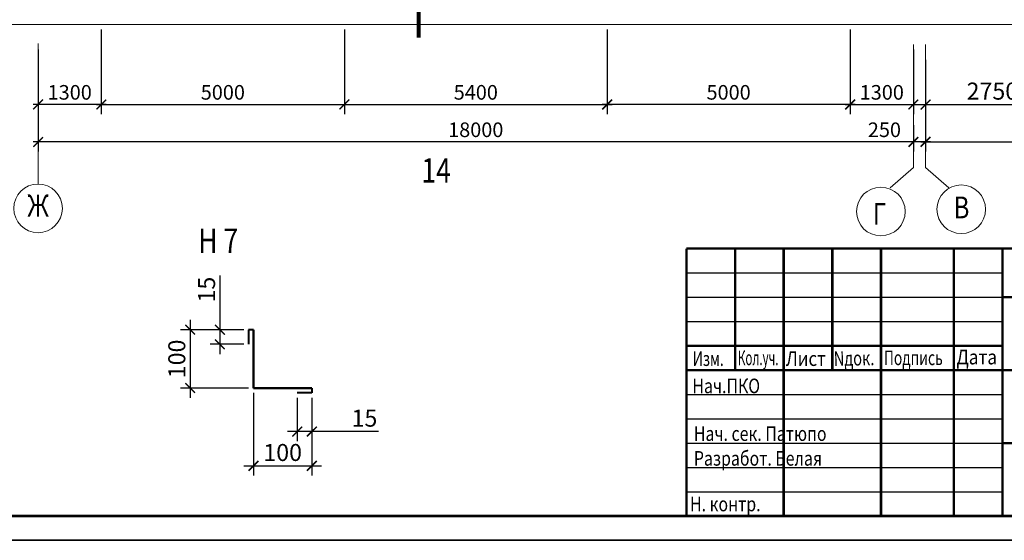
# Model space of a CAD drawing. Units: millimetres. Extents: x 33063 to 38406, y -29979 to -29.
# Drawn here: x 35840 to 36042, y -28079 to -27972 of the extents above; entities that cross this region are included whole.
import ezdxf
from ezdxf.enums import TextEntityAlignment as Align

# ---------------------------------------------------------------- set-up
doc = ezdxf.new("R2010")
doc.units = ezdxf.units.MM
doc.header["$MEASUREMENT"] = 0
doc.header["$PDMODE"] = 1
doc.header["$PDSIZE"] = 2
doc.layers.get('0').update_dxf_attribs({"color": 2, "linetype": 'CONTINUOUS', "lineweight": 15})
doc.layers.get('DEFPOINTS').update_dxf_attribs({"linetype": 'CONTINUOUS'})
for name, color, linetype in [('$\\M+29647\\M+29648\\M+29649\\M+2964A\\M+2964B\\M+2964C_\\M+2964D\\M+2964B\\M+29649\\M+2964B\\M+2964B', 7, 'CONTINUOUS'), ('ЛИНИИ_ТОНКИЕ', 7, 'CONTINUOUS'), ('ТЕКСТ', 7, 'CONTINUOUS')]:
    doc.layers.add(name, color=color, linetype=linetype)
doc.layers.add('Сечение', color=7, linetype='CONTINUOUS', lineweight=40)
doc.styles.add('KJ', font='romans.shx', dxfattribs={"width": 0.7, "oblique": 15})
doc.styles.add('ROMANT', font='romant', dxfattribs={"width": 0.7, "oblique": 15})
doc.styles.get("Standard").update_dxf_attribs({"font": 'txt.shx', "width": 0.7})
doc.styles.add('Вера', font='romans.shx', dxfattribs={"width": 0.7, "oblique": 15, "height": 3.5})
doc.styles.add('ПРОМКАД', font='ROMANS', dxfattribs={"width": 0.7, "oblique": 14})
doc.dimstyles.get("Standard").update_dxf_attribs({"dimtxt": 20, "dimasz": 20, "dimexe": 0.18, "dimexo": 0.0625, "dimgap": 5, "dimtad": 1, "dimdec": 0, "dimzin": 0, "dimdsep": 46, "dimtxsty": 'Standard', "dimblk": 'ARCHTICK', "dimcen": 15, "dimadec": 0, "dimazin": 0, "dimtfac": 1, "dimtdec": 0, "dimtofl": 0, "dimtmove": 0, "dimatfit": 3, "dimldrblk": 'NONE', "dimfxl": 0, "dimtolj": 1, "dimtzin": 0, "dimarcsym": 0})
doc.dimstyles.new('Вера 10', dxfattribs={"dimtxt": 3.5, "dimasz": 2, "dimexe": 2, "dimexo": 1, "dimgap": 1, "dimtad": 1, "dimdec": 0, "dimlfac": 10, "dimzin": 0, "dimdsep": 46, "dimtxsty": 'Вера', "dimblk1": 'ARCHTICK', "dimblk2": 'ARCHTICK', "dimsah": 1, "dimcen": 1, "dimdle": 2, "dimclrd": 1, "dimclre": 1, "dimclrt": 1, "dimadec": 0, "dimazin": 0, "dimtfac": 1, "dimtdec": 0, "dimtofl": 0, "dimtmove": 1, "dimatfit": 3, "dimldrblk": 'NONE', "dimfxl": 0, "dimtolj": 1, "dimtzin": 0, "dimarcsym": 0})
doc.dimstyles.new('Вера 100', dxfattribs={"dimtxt": 3.5, "dimasz": 2, "dimexe": 2, "dimexo": 1, "dimgap": 1, "dimtad": 1, "dimdec": 0, "dimlfac": 100, "dimzin": 0, "dimdsep": 46, "dimtxsty": 'Вера', "dimblk1": 'ARCHTICK', "dimblk2": 'ARCHTICK', "dimsah": 1, "dimcen": 1, "dimdle": 2, "dimadec": 0, "dimazin": 0, "dimtfac": 1, "dimtdec": 0, "dimtofl": 0, "dimtmove": 1, "dimatfit": 3, "dimldrblk": 'NONE', "dimfxl": 0, "dimtolj": 1, "dimtzin": 0, "dimarcsym": 0})

# ---------------------------------------------------------------- blocks, each defined once
blk = doc.blocks.new('_ARCHTICK')
at = {"color": 0, "linetype": 'ByBlock', "const_width": 0.15}
blk.add_lwpolyline([(-0.5, -0.5), (0.5, 0.5)], dxfattribs=at)
blk = doc.blocks.new('*D125')
at = {"color": 0, "lineweight": -2}
for p, q in [((36010.71, -27973.98), (36010.71, -27991.42)), ((36023.71, -27978.08), (36023.71, -27991.42)), ((36009.71, -27989.42), (36024.71, -27989.42))]:
    blk.add_line(p, q, dxfattribs=at)
at = {"layer": 'DEFPOINTS', "color": 0}
for p in [(36010.71, -27972.98), (36023.71, -27977.08), (36023.71, -27989.42)]:
    blk.add_point(p, dxfattribs=at)
at = {"color": 0, "lineweight": -2, "xscale": 2, "yscale": 2, "zscale": 2, "rotation": 180}
blk.add_blockref('_ARCHTICK', (36010.71, -27989.42), dxfattribs=at)
at = {"color": 0, "lineweight": -2, "xscale": 2, "yscale": 2, "zscale": 2}
blk.add_blockref('_ARCHTICK', (36023.71, -27989.42), dxfattribs=at)
at = {"color": 0, "insert": (36017.21, -27986.92), "char_height": 3, "attachment_point": 5, "style": 'ПРОМКАД'}
blk.add_mtext('\\A1;1300', dxfattribs=at)
blk = doc.blocks.new('_None')
blk = doc.blocks.new('*D126')
at = {"color": 0, "lineweight": -2}
for p, q in [((35960.72, -27973.98), (35960.72, -27991.42)), ((36010.71, -27982.7), (36010.71, -27991.42)), ((36011.71, -27989.42), (35959.72, -27989.42))]:
    blk.add_line(p, q, dxfattribs=at)
at = {"layer": 'DEFPOINTS', "color": 0}
for p in [(35960.72, -27972.98), (36010.71, -27981.7), (35960.72, -27989.42)]:
    blk.add_point(p, dxfattribs=at)
at = {"color": 0, "lineweight": -2, "xscale": 2, "yscale": 2, "zscale": 2, "rotation": 180}
blk.add_blockref('_ARCHTICK', (35960.72, -27989.42), dxfattribs=at)
at = {"color": 0, "lineweight": -2, "xscale": 2, "yscale": 2, "zscale": 2}
blk.add_blockref('_ARCHTICK', (36010.71, -27989.42), dxfattribs=at)
at = {"color": 0, "insert": (35985.71, -27986.92), "char_height": 3, "attachment_point": 5, "style": 'ПРОМКАД'}
blk.add_mtext('\\A1;5000', dxfattribs=at)
blk = doc.blocks.new('*D127')
at = {"color": 0, "lineweight": -2}
for p, q in [((35960.73, -27973.98), (35960.73, -27991.42)), ((35906.71, -27978.7), (35906.71, -27991.42)), ((35905.71, -27989.42), (35961.73, -27989.42))]:
    blk.add_line(p, q, dxfattribs=at)
at = {"layer": 'DEFPOINTS', "color": 0}
for p in [(35960.73, -27972.98), (35906.71, -27977.7), (35960.73, -27989.42)]:
    blk.add_point(p, dxfattribs=at)
at = {"color": 0, "lineweight": -2, "xscale": 2, "yscale": 2, "zscale": 2, "rotation": 180}
blk.add_blockref('_ARCHTICK', (35906.71, -27989.42), dxfattribs=at)
at = {"color": 0, "lineweight": -2, "xscale": 2, "yscale": 2, "zscale": 2}
blk.add_blockref('_ARCHTICK', (35960.73, -27989.42), dxfattribs=at)
at = {"color": 0, "insert": (35933.72, -27986.92), "char_height": 3, "attachment_point": 5, "style": 'ПРОМКАД'}
blk.add_mtext('\\A1;5400', dxfattribs=at)
blk = doc.blocks.new('*D128')
at = {"color": 0, "lineweight": -2}
for p, q in [((35906.7, -27973.98), (35906.7, -27991.42)), ((35856.71, -27982.7), (35856.71, -27991.42)), ((35855.71, -27989.42), (35907.7, -27989.42))]:
    blk.add_line(p, q, dxfattribs=at)
at = {"layer": 'DEFPOINTS', "color": 0}
for p in [(35906.7, -27972.98), (35856.71, -27981.7), (35906.7, -27989.42)]:
    blk.add_point(p, dxfattribs=at)
at = {"color": 0, "lineweight": -2, "xscale": 2, "yscale": 2, "zscale": 2, "rotation": 180}
blk.add_blockref('_ARCHTICK', (35856.71, -27989.42), dxfattribs=at)
at = {"color": 0, "lineweight": -2, "xscale": 2, "yscale": 2, "zscale": 2}
blk.add_blockref('_ARCHTICK', (35906.7, -27989.42), dxfattribs=at)
at = {"color": 0, "insert": (35881.7, -27986.92), "char_height": 3, "attachment_point": 5, "style": 'ПРОМКАД'}
blk.add_mtext('\\A1;5000', dxfattribs=at)
blk = doc.blocks.new('*D129')
at = {"color": 0, "lineweight": -2}
for p, q in [((35856.71, -27973.98), (35856.71, -27991.42)), ((35843.71, -27978.08), (35843.71, -27991.42)), ((35857.71, -27989.42), (35842.71, -27989.42))]:
    blk.add_line(p, q, dxfattribs=at)
at = {"layer": 'DEFPOINTS', "color": 0}
for p in [(35856.71, -27972.98), (35843.71, -27977.08), (35843.71, -27989.42)]:
    blk.add_point(p, dxfattribs=at)
at = {"color": 0, "lineweight": -2, "xscale": 2, "yscale": 2, "zscale": 2, "rotation": 180}
blk.add_blockref('_ARCHTICK', (35843.71, -27989.42), dxfattribs=at)
at = {"color": 0, "lineweight": -2, "xscale": 2, "yscale": 2, "zscale": 2}
blk.add_blockref('_ARCHTICK', (35856.71, -27989.42), dxfattribs=at)
at = {"color": 0, "insert": (35850.21, -27986.92), "char_height": 3, "attachment_point": 5, "style": 'ПРОМКАД'}
blk.add_mtext('\\A1;1300', dxfattribs=at)
blk = doc.blocks.new('*D130')
at = {"color": 0, "lineweight": -2}
for p, q in [((36023.71, -27993.69), (36023.71, -27999.12)), ((36026.21, -27993.69), (36026.21, -27999.12)), ((36023.71, -27997.12), (36013.8, -27997.12)), ((36027.21, -27997.12), (36023.71, -27997.12))]:
    blk.add_line(p, q, dxfattribs=at)
at = {"layer": 'DEFPOINTS', "color": 0}
for p in [(36023.71, -27992.69), (36026.21, -27992.69), (36023.71, -27997.12)]:
    blk.add_point(p, dxfattribs=at)
at = {"color": 0, "lineweight": -2, "xscale": 2, "yscale": 2, "zscale": 2, "rotation": 180}
blk.add_blockref('_ARCHTICK', (36023.71, -27997.12), dxfattribs=at)
at = {"color": 0, "lineweight": -2, "xscale": 2, "yscale": 2, "zscale": 2}
blk.add_blockref('_ARCHTICK', (36026.21, -27997.12), dxfattribs=at)
at = {"color": 0, "insert": (36017.75, -27994.62), "char_height": 3, "attachment_point": 5, "style": 'ПРОМКАД'}
blk.add_mtext('\\A1;250', dxfattribs=at)
blk = doc.blocks.new('*D131')
at = {"color": 0, "lineweight": -2}
for p, q in [((35843.71, -27987.31), (35843.71, -27999.12)), ((36023.71, -27993.69), (36023.71, -27999.12)), ((36024.71, -27997.12), (35842.71, -27997.12))]:
    blk.add_line(p, q, dxfattribs=at)
at = {"layer": 'DEFPOINTS', "color": 0}
for p in [(35843.71, -27986.31), (36023.71, -27992.69), (35843.71, -27997.12)]:
    blk.add_point(p, dxfattribs=at)
at = {"color": 0, "lineweight": -2, "xscale": 2, "yscale": 2, "zscale": 2, "rotation": 180}
blk.add_blockref('_ARCHTICK', (35843.71, -27997.12), dxfattribs=at)
at = {"color": 0, "lineweight": -2, "xscale": 2, "yscale": 2, "zscale": 2}
blk.add_blockref('_ARCHTICK', (36023.71, -27997.12), dxfattribs=at)
at = {"color": 0, "insert": (35933.71, -27994.62), "char_height": 3, "attachment_point": 5, "style": 'ПРОМКАД'}
blk.add_mtext('\\A1;18000', dxfattribs=at)
blk = doc.blocks.new('*D132')
at = {"color": 0, "lineweight": -2}
for p, q in [((36026.21, -27990.47), (36026.21, -27999.09)), ((36116.18, -27990.47), (36116.18, -27999.09)), ((36025.21, -27997.09), (36117.18, -27997.09))]:
    blk.add_line(p, q, dxfattribs=at)
at = {"layer": 'DEFPOINTS', "color": 0}
for p in [(36026.21, -27989.47), (36116.18, -27989.47), (36116.18, -27997.09)]:
    blk.add_point(p, dxfattribs=at)
at = {"color": 0, "lineweight": -2, "xscale": 2, "yscale": 2, "zscale": 2, "rotation": 180}
blk.add_blockref('_ARCHTICK', (36026.21, -27997.09), dxfattribs=at)
at = {"color": 0, "lineweight": -2, "xscale": 2, "yscale": 2, "zscale": 2}
blk.add_blockref('_ARCHTICK', (36116.18, -27997.09), dxfattribs=at)
at = {"color": 0, "insert": (36071.19, -27994.59), "char_height": 3, "attachment_point": 5, "style": 'ПРОМКАД'}
blk.add_mtext('\\A1;9000', dxfattribs=at)
blk = doc.blocks.new('*D133')
at = {"color": 0, "linetype": 'Continuous', "lineweight": -2}
for p, q in [((36026.21, -27980.21), (36026.21, -27991.42)), ((36053.69, -27980.21), (36053.69, -27991.42)), ((36024.21, -27989.42), (36055.69, -27989.42))]:
    blk.add_line(p, q, dxfattribs=at)
at = {"layer": 'DEFPOINTS', "color": 0, "linetype": 'Continuous'}
for p in [(36026.21, -27979.21), (36053.69, -27979.21), (36053.69, -27989.42)]:
    blk.add_point(p, dxfattribs=at)
at = {"color": 0, "linetype": 'Continuous', "lineweight": -2, "xscale": 2, "yscale": 2, "zscale": 2, "rotation": 180}
blk.add_blockref('_ARCHTICK', (36026.21, -27989.42), dxfattribs=at)
at = {"color": 0, "linetype": 'Continuous', "lineweight": -2, "xscale": 2, "yscale": 2, "zscale": 2}
blk.add_blockref('_ARCHTICK', (36053.69, -27989.42), dxfattribs=at)
at = {"color": 0, "linetype": 'Continuous', "insert": (36039.95, -27986.67), "char_height": 3.5, "attachment_point": 5, "style": 'Вера'}
blk.add_mtext('\\A1;2750', dxfattribs=at)
blk = doc.blocks.new('*D184')
at = {"color": 1, "linetype": 'Continuous', "lineweight": -2}
for p, q in [((35888, -28048.74), (35888, -28065.74)), ((35900, -28056.13), (35900, -28065.74)), ((35886, -28063.74), (35902, -28063.74))]:
    blk.add_line(p, q, dxfattribs=at)
at = {"layer": 'DEFPOINTS', "color": 0, "linetype": 'Continuous'}
for p in [(35888, -28047.74), (35900, -28055.13), (35900, -28063.74)]:
    blk.add_point(p, dxfattribs=at)
at = {"color": 1, "linetype": 'Continuous', "lineweight": -2, "xscale": 2, "yscale": 2, "zscale": 2, "rotation": 180}
blk.add_blockref('_ARCHTICK', (35888, -28063.74), dxfattribs=at)
at = {"color": 1, "linetype": 'Continuous', "lineweight": -2, "xscale": 2, "yscale": 2, "zscale": 2}
blk.add_blockref('_ARCHTICK', (35900, -28063.74), dxfattribs=at)
at = {"color": 1, "linetype": 'Continuous', "insert": (35894, -28060.99), "char_height": 3.5, "attachment_point": 5, "style": 'Вера'}
blk.add_mtext('\\A1;100', dxfattribs=at)
blk = doc.blocks.new('*D185')
at = {"color": 1, "linetype": 'Continuous', "lineweight": -2}
for p, q in [((35874.98, -28033.74), (35874.98, -28049.74)), ((35880.1, -28035.74), (35872.98, -28035.74)), ((35887, -28047.74), (35872.98, -28047.74))]:
    blk.add_line(p, q, dxfattribs=at)
at = {"layer": 'DEFPOINTS', "color": 0, "linetype": 'Continuous'}
for p in [(35881.1, -28035.74), (35874.98, -28047.74), (35888, -28047.74)]:
    blk.add_point(p, dxfattribs=at)
at = {"color": 1, "linetype": 'Continuous', "lineweight": -2, "xscale": 2, "yscale": 2, "zscale": 2}
for p, rotation in [((35874.98, -28035.74), 90), ((35874.98, -28047.74), 270)]:
    blk.add_blockref('_ARCHTICK', p, dxfattribs=dict(at, rotation=rotation))
at = {"color": 1, "linetype": 'Continuous', "insert": (35872.23, -28041.74), "char_height": 3.5, "attachment_point": 5, "rotation": 90, "style": 'Вера'}
blk.add_mtext('\\A1;100', dxfattribs=at)
blk = doc.blocks.new('*D186')
at = {"color": 1, "linetype": 'Continuous', "lineweight": -2}
for p, q in [((35881.1, -28024.62), (35881.1, -28035.74)), ((35881.1, -28033.74), (35881.1, -28040.74)), ((35886, -28035.74), (35879.1, -28035.74)), ((35886, -28038.74), (35879.1, -28038.74))]:
    blk.add_line(p, q, dxfattribs=at)
at = {"layer": 'DEFPOINTS', "color": 0, "linetype": 'Continuous'}
for p in [(35887, -28035.74), (35881.1, -28038.74), (35887, -28038.74)]:
    blk.add_point(p, dxfattribs=at)
at = {"color": 1, "linetype": 'Continuous', "lineweight": -2, "xscale": 2, "yscale": 2, "zscale": 2}
for p, rotation in [((35881.1, -28035.74), 90), ((35881.1, -28038.74), 270)]:
    blk.add_blockref('_ARCHTICK', p, dxfattribs=dict(at, rotation=rotation))
at = {"color": 1, "linetype": 'Continuous', "insert": (35878.35, -28027.49), "char_height": 3.5, "attachment_point": 5, "rotation": 90, "style": 'Вера'}
blk.add_mtext('\\A1;15', dxfattribs=at)
blk = doc.blocks.new('*D187')
at = {"color": 1, "linetype": 'Continuous', "lineweight": -2}
for p, q in [((35897, -28049.74), (35897, -28058.68)), ((35900, -28049.74), (35900, -28058.68)), ((35902, -28056.68), (35895, -28056.68)), ((35913.69, -28056.68), (35900, -28056.68))]:
    blk.add_line(p, q, dxfattribs=at)
at = {"layer": 'DEFPOINTS', "color": 0, "linetype": 'Continuous'}
for p in [(35897, -28048.74), (35900, -28048.74), (35897, -28056.68)]:
    blk.add_point(p, dxfattribs=at)
at = {"color": 1, "linetype": 'Continuous', "lineweight": -2, "xscale": 2, "yscale": 2, "zscale": 2, "rotation": 180}
blk.add_blockref('_ARCHTICK', (35897, -28056.68), dxfattribs=at)
at = {"color": 1, "linetype": 'Continuous', "lineweight": -2, "xscale": 2, "yscale": 2, "zscale": 2}
blk.add_blockref('_ARCHTICK', (35900, -28056.68), dxfattribs=at)
at = {"color": 1, "linetype": 'Continuous', "insert": (35910.82, -28053.93), "char_height": 3.5, "attachment_point": 5, "style": 'Вера'}
blk.add_mtext('\\A1;15', dxfattribs=at)

msp = doc.modelspace()

# ---------------------------------------------------------------- linework, layer by layer
at = {"layer": '$\\M+29647\\M+29648\\M+29649\\M+2964A\\M+2964B\\M+2964C_\\M+2964D\\M+2964B\\M+29649\\M+2964B\\M+2964B', "linetype": 'Continuous', "const_width": 0.5}
for points in [[(35977.0375, -28019.0525), (35977.0375, -28074.0525)], [(35977.0375, -28019.0525), (36162.0375, -28019.0525)], [(35987.0375, -28019.0525), (35987.0375, -28044.0525)], [(35997.0375, -28019.0525), (35997.0375, -28074.0525)], [(36007.0375, -28019.0525), (36007.0375, -28044.0525)], [(36017.0375, -28019.0525), (36017.0375, -28074.0525)], [(36032.0375, -28019.0525), (36032.0375, -28074.0525)], [(36042.0375, -28019.0525), (36042.0375, -28074.0525)], [(36042.0375, -28029.0525), (36162.0375, -28029.0525)], [(35977.0375, -28039.0525), (36042.0375, -28039.0525)], [(35977.0375, -28044.0525), (36162.0375, -28044.0525)], [(36042.0375, -28059.0525), (36162.0375, -28059.0525)], [(35345.0375, -28074.0525), (36162.0375, -28074.0525)]]:
    msp.add_lwpolyline(points, dxfattribs=at)
at = {"color": 7}
msp.add_line((35829.1531, -27972.9778), (36136.0301, -27972.9778), dxfattribs=at)
at = {"color": 1}
for p, q in [((35843.707, -27976.9058), (35843.707, -28005.7886)), ((35843.707, -27977.083), (35843.707, -28002.3434)), ((36023.707, -27977.083), (36023.707, -28002.3434)), ((36026.207, -27977.083), (36026.207, -28002.3434)), ((36018.9065, -28006.5923), (36023.707, -28002.3434)), ((36031.0076, -28006.5923), (36026.207, -28002.3434))]:
    msp.add_line(p, q, dxfattribs=at)
msp.add_lwpolyline([(35921.9881, -27975.7012, 0.8, 0.8, 0), (35921.9881, -27966.3639, 0, 0, 0), (35921.9881, -28006.4762, 0, 0, 0), (35930.4691, -28006.4762, 0, 0, 0)], format="xyseb", dxfattribs=at)
for centre in [(35843.707, -28010.7886), (36017.0178, -28011.4298), (36033.5486, -28010.9658)]:
    msp.add_circle(centre, 5, dxfattribs=at)
at = {"layer": 'ЛИНИИ_ТОНКИЕ', "color": 1}
for p, q in [((35977.0375, -28024.0525), (36042.0375, -28024.0525)), ((35977.0375, -28029.0525), (36042.0375, -28029.0525)), ((35977.0375, -28034.0525), (36042.0375, -28034.0525)), ((35977.0375, -28049.0525), (36042.0375, -28049.0525)), ((35977.0375, -28054.0525), (36042.0375, -28054.0525)), ((35977.0375, -28059.0525), (36042.0375, -28059.0525)), ((35977.0375, -28064.0525), (36042.0375, -28064.0525)), ((35977.0375, -28069.0525), (36042.0375, -28069.0525)), ((36167.0375, -28079.0525), (35337.0375, -28079.0525)), ((35337.0375, -28079.0525), (36167.0375, -28079.0525))]:
    msp.add_line(p, q, dxfattribs=at)
at = {"layer": 'Сечение'}
for p, q in [((35887.9972, -28035.7426), (35886.9972, -28035.7426)), ((35886.9972, -28035.7426), (35886.9972, -28038.7426)), ((35899.9972, -28047.7426), (35899.9972, -28048.7426)), ((35899.9972, -28048.7426), (35896.9972, -28048.7426))]:
    msp.add_line(p, q, dxfattribs=at)
at = {"layer": 'Сечение', "lineweight": 50, "ltscale": 1.4}
for q in [(35887.9972, -28035.7426), (35899.9972, -28047.7426)]:
    msp.add_line((35887.9972, -28047.7426), q, dxfattribs=at)

# ---------------------------------------------------------------- texts
at = {"color": 1, "style": 'KJ', "oblique": 15, "width": 0.8}
for s, p in [('Ж', (35843.707, -28010.7886)), ('В', (36033.6117, -28011.1775))]:
    msp.add_text(s, height=4.5, dxfattribs=at).set_placement(p, align=Align.MIDDLE)
msp.add_text('Г', height=4.5, dxfattribs=at).set_placement((36015.3751, -28014.1557))
at = {"layer": 'ЛИНИИ_ТОНКИЕ', "color": 1, "style": 'KJ', "oblique": 15}
for s, width, p, p2 in [('Дата', 0.649577, (36032.5668, -28042.8731), (36040.9185, -28042.8731)), ('Кол.уч.', 0.55678, (35987.6125, -28043.0316), (35995.9642, -28043.0316)), ('Лист', 0.683321, (35997.4827, -28043.1883), (36005.6826, -28043.1883))]:
    msp.add_text(s, height=3, dxfattribs=dict(at, width=width)).set_placement(p, p2, align=Align.FIT)
for s, width, p in [('Изм.', 0.7, (35978.3237, -28043.1883)), ('Подпись', 0.7, (36017.6264, -28043.0247)), ('Нач.ПКО', 0.8, (35978.2589, -28048.7951)), ('Нач. сек. Патюпо', 0.8, (35978.566, -28058.6094)), ('Разработ. Белая', 0.8, (35978.566, -28063.6965)), ('Н. контр.', 0.8, (35977.7757, -28073.0841))]:
    msp.add_text(s, height=3, dxfattribs=dict(at, width=width)).set_placement(p)
at = {"layer": 'ЛИНИИ_ТОНКИЕ', "color": 1, "style": 'KJ', "oblique": 15, "width": 0.713068}
msp.add_text('Nдок.', height=3, rotation=1.040545, dxfattribs=at).set_placement((36007.3529, -28043.1883), (36015.7046, -28043.0366), align=Align.FIT)
at = {"layer": 'ТЕКСТ', "color": 1, "style": 'ROMANT', "oblique": 15, "width": 0.8}
for s, p in [('14', (35922.5381, -28005.4762)), ('Н 7', (35876.628, -28019.9326))]:
    msp.add_text(s, height=5, dxfattribs=at).set_placement(p)

# ---------------------------------------------------------------- dimensions: what is measured, and where the dimension line sits
at = {"color": 1}
for base, p1, p2, picture, middle in [((35843.707, -27989.4221), (35856.707, -27972.9778), (35843.707, -27977.083), '*D129', (35850.207, -27986.9221)), ((36023.707, -27989.4221), (36010.707, -27972.9778), (36023.707, -27977.083), '*D125', (36017.207, -27986.9221)), ((36023.707, -27997.1157), (36026.207, -27992.6936), (36023.707, -27992.6936), '*D130', (36017.7543, -27994.6157))]:
    dim = msp.add_linear_dim(base=base, p1=p1, p2=p2, angle=180, dimstyle='Standard', override={"dimtxt": 3, "dimasz": 2, "dimexe": 2, "dimexo": 1, "dimgap": 1, "dimtad": 1, "dimtih": 0, "dimtoh": 0, "dimdec": 0, "dimlfac": 100, "dimtxsty": 'ПРОМКАД', "dimblk1": 'ARCHTICK', "dimblk2": 'ARCHTICK', "dimsah": 1, "dimcen": -0.09, "dimdle": 1}, dxfattribs=at)
    dim.commit()
    dim.dimension.update_dxf_attribs({"geometry": picture, "text_midpoint": middle})
for base, p1, p2, text, picture, middle in [((35906.7025, -27989.4221), (35856.707, -27981.7), (35906.7025, -27972.9778), '5000', '*D128', (35881.7048, -27986.9221)), ((35960.725, -27989.4221), (35906.7091, -27977.6971), (35960.725, -27972.9778), '5400', '*D127', (35933.7171, -27986.9221)), ((35960.7177, -27989.4221), (36010.707, -27981.7), (35960.7177, -27972.9778), '5000', '*D126', (35985.7124, -27986.9221)), ((36116.1757, -27997.0863), (36026.2074, -27989.4706), (36116.1757, -27989.4706), '9000', '*D132', (36071.1916, -27994.5863))]:
    dim = msp.add_linear_dim(base=base, p1=p1, p2=p2, angle=180, text=text, dimstyle='Standard', override={"dimtxt": 3, "dimasz": 2, "dimexe": 2, "dimexo": 1, "dimgap": 1, "dimtad": 1, "dimtih": 0, "dimtoh": 0, "dimdec": 0, "dimlfac": 100, "dimtxsty": 'ПРОМКАД', "dimblk1": 'ARCHTICK', "dimblk2": 'ARCHTICK', "dimsah": 1, "dimcen": -0.09, "dimdle": 1}, dxfattribs=at)
    dim.commit()
    dim.dimension.update_dxf_attribs({"geometry": picture, "text_midpoint": middle})
at = {"color": 1, "linetype": 'Continuous'}
for base, p1, p2, text, dimstyle, picture, middle in [((36053.6865, -27989.4171), (36026.2068, -27979.2057), (36053.6865, -27979.2057), '2750', 'Вера 100', '*D133', (36039.9467, -27986.6671)), ((35899.9972, -28063.7397), (35887.9972, -28047.7426), (35899.9972, -28055.129), '100', 'Вера 10', '*D184', (35893.9972, -28060.9897))]:
    dim = msp.add_linear_dim(base=base, p1=p1, p2=p2, text=text, dimstyle=dimstyle, dxfattribs=at)
    dim.commit()
    dim.dimension.update_dxf_attribs({"geometry": picture, "text_midpoint": middle})
at = {"color": 1}
dim = msp.add_linear_dim(base=(35843.707, -27997.1157), p1=(36023.707, -27992.6936), p2=(35843.707, -27986.3052), angle=180, dimstyle='Standard', override={"dimtxt": 3, "dimasz": 2, "dimexe": 2, "dimexo": 1, "dimgap": 1, "dimtad": 1, "dimtih": 0, "dimtoh": 0, "dimdec": 0, "dimlfac": 100, "dimtxsty": 'ПРОМКАД', "dimblk1": 'ARCHTICK', "dimblk2": 'ARCHTICK', "dimsah": 1, "dimcen": -0.09, "dimdle": 1}, dxfattribs=at)
dim.commit()
dim.dimension.update_dxf_attribs({"geometry": '*D131', "text_midpoint": (35933.707, -27997.1157), "dimtype": 160})
at = {"color": 1, "linetype": 'Continuous'}
dim = msp.add_linear_dim(base=(35881.1009, -28038.7426), p1=(35886.9972, -28035.7426), p2=(35886.9972, -28038.7426), angle=90, text='15', dimstyle='Вера 10', dxfattribs=at)
dim.commit()
dim.dimension.update_dxf_attribs({"geometry": '*D186', "text_midpoint": (35882.7352, -28027.4939), "dimtype": 160})
dim = msp.add_linear_dim(base=(35874.977, -28047.7426), p1=(35881.1009, -28035.7426), p2=(35887.9972, -28047.7426), angle=90, text='100', dimstyle='Вера 10', dxfattribs=at)
dim.commit()
dim.dimension.update_dxf_attribs({"geometry": '*D185', "text_midpoint": (35872.227, -28041.7426)})
dim = msp.add_linear_dim(base=(35896.9972, -28056.6845), p1=(35899.9972, -28048.7426), p2=(35896.9972, -28048.7426), text='15', dimstyle='Вера 10', dxfattribs=at)
dim.commit()
dim.dimension.update_dxf_attribs({"geometry": '*D187', "text_midpoint": (35910.8216, -28057.6727), "dimtype": 160})

doc.saveas('drawing.dxf')
